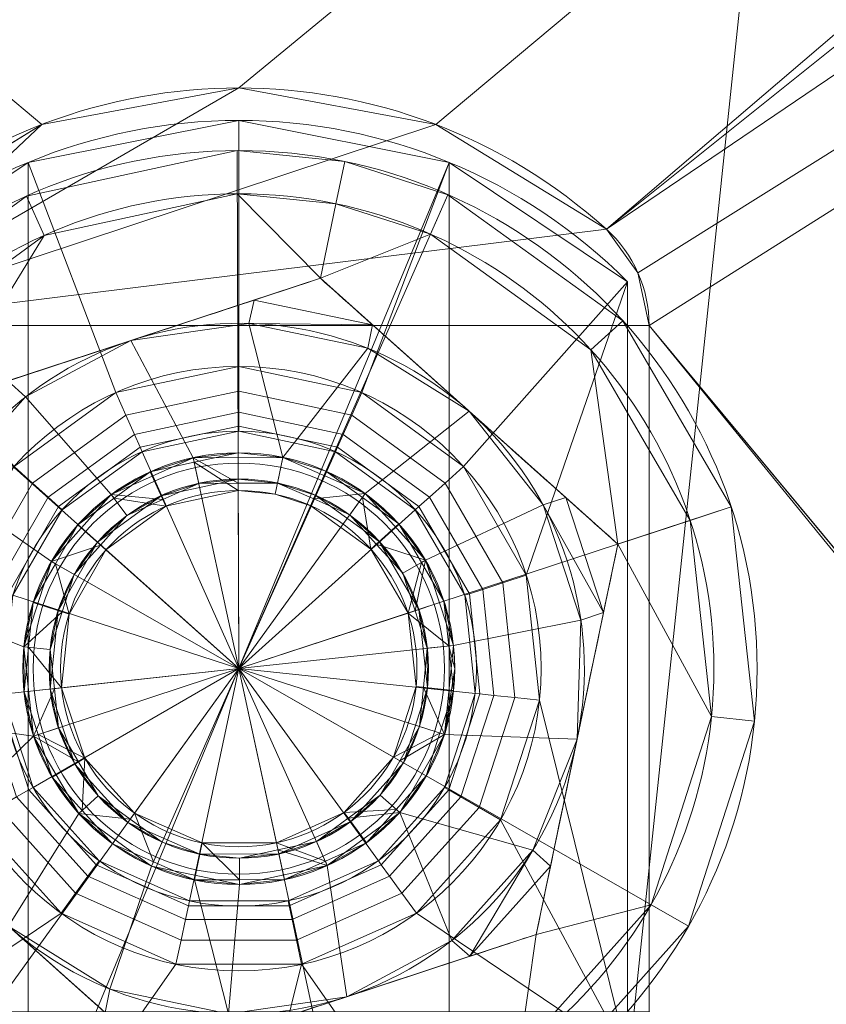
# Model space of a CAD drawing. Units: millimetres. Extents: x -855 to 855, y -395 to 395.
# Drawn here: x -5 to 14, y 87 to 110 of the extents above; entities that cross this region are included whole.
import ezdxf
from ezdxf.lldxf.tags import DXFTag

# ---------------------------------------------------------------- set-up
doc = ezdxf.new("R2010")
doc.units = ezdxf.units.MM
doc.layers.add('1', color=7, linetype='Continuous', true_color=0xffffff)
tags = doc.linetypes.add('DASHED', pattern=[25.72, 12.86, -12.86]).pattern_tags.tags
tags[6:7] = [DXFTag(74, 4), DXFTag(75, 0), DXFTag(340, '0'), DXFTag(46, 0.0), DXFTag(50, 0.0), DXFTag(44, 0.0), DXFTag(45, 0.0)]
tags[4:5] = [DXFTag(74, 4), DXFTag(75, 0), DXFTag(340, '0'), DXFTag(46, 0.0), DXFTag(50, 0.0), DXFTag(44, 0.0), DXFTag(45, 0.0)]

# ---------------------------------------------------------------- blocks, each defined once
blk = doc.blocks.new('UG_SURFACE_001')
at = {"layer": '1', "color": 1, "linetype": 'Continuous', "lineweight": 18}
for points in [[(345, -393, 837), (-345, -393, 837), (-345, 393, 837), (393, 345, 837)], [(-8.51, 105.177, 845), (-4.559, 107.603, 845), (-345, 393, 845)], [(-4.559, 107.603, 845), (0, 108.45, 845), (345, 393, 845), (-345, 393, 845)], [(0, 108.45, 845), (4.559, 107.603, 845), (345, 393, 845)], [(4.559, 107.603, 845), (8.51, 105.177, 845), (345, 393, 845)], [(363.369, 389.346, 845), (345, 393, 845), (8.51, 105.177, 845)], [(8.51, 105.177, 845), (389.346, 363.369, 845), (378.941, 378.941, 845), (363.369, 389.346, 845)], [(8.51, 105.177, 845), (9.241, 104.168, 845), (393, 345, 845), (389.346, 363.369, 845)], [(9.241, 104.168, 845), (9.5, 102.95, 845), (393, 345, 845)], [(393, 345, 845), (9.5, 102.95, 845), (87.05, 9.5, 845), (102.95, 9.5, 845)], [(-9.5, 102.95, 843.2), (0, 108.45, 843.2), (-4.559, 107.603, 843.2)], [(4.559, 107.603, 843.2), (0, 108.45, 843.2), (-9.5, 102.95, 843.2)], [(-4.559, 107.603, 845), (-4.559, 107.603, 843.2), (0, 108.45, 843.2), (0, 108.45, 845)], [(0, 108.45, 845), (0, 108.45, 843.2), (4.559, 107.603, 843.2), (4.559, 107.603, 845)], [(8.51, 105.177, 843.2), (4.559, 107.603, 843.2), (-9.5, 102.95, 843.2)], [(-4.559, 107.603, 843.2), (-8.51, 105.177, 843.2), (-9.241, 104.168, 843.2), (-9.5, 102.95, 843.2)], [(-8.51, 105.177, 845), (-8.51, 105.177, 843.2), (-4.559, 107.603, 843.2), (-4.559, 107.603, 845)], [(4.559, 107.603, 845), (4.559, 107.603, 843.2), (8.51, 105.177, 843.2), (8.51, 105.177, 845)], [(-9.5, 102.95, 843.2), (9.5, 102.95, 843.2), (9.241, 104.168, 843.2), (8.51, 105.177, 843.2)], [(8.51, 105.177, 845), (8.51, 105.177, 843.2), (9.241, 104.168, 843.2), (9.241, 104.168, 845)], [(9.241, 104.168, 845), (9.241, 104.168, 843.2), (9.5, 102.95, 843.2), (9.5, 102.95, 845)], [(9.5, 87.05, 843.2), (9.5, 102.95, 843.2), (-9.5, 102.95, 843.2), (-9.5, 87.05, 843.2)], [(9.5, 102.95, 845), (85.832, 9.241, 845), (87.05, 9.5, 845)], [(85.832, 9.241, 845), (9.5, 102.95, 845), (9.5, 87.05, 845)], [(9.5, 102.95, 845), (9.5, 102.95, 843.2), (9.5, 87.05, 843.2), (9.5, 87.05, 845)]]:
    blk.add_3dface(points, dxfattribs=at)
blk = doc.blocks.new('UG_SURFACE_002')
at = {"layer": '1', "color": 151, "linetype": 'Continuous', "lineweight": 18}
for points in [[(-1.056, 99.887, 131), (-1.033, 99.78, 141.525), (-0.017, 100, 141.525)], [(-0.017, 100, 141.525), (1.023, 99.894, 131), (-1.056, 99.887, 131)], [(-0.014, 99.125, 142.4), (-0.017, 100, 141.525), (-1.033, 99.78, 141.525)], [(1.023, 99.894, 141.525), (-0.017, 100, 141.525), (-0.014, 99.125, 142.4), (0.844, 99.038, 142.4)], [(-0.017, 100, 141.525), (1.023, 99.894, 141.525), (1.023, 99.894, 131)], [(-4.339, 97.485, 131), (-2.953, 99.035, 131), (-1.056, 99.887, 131), (0, 95, 131)], [(-2.049, 99.561, 141.525), (-1.056, 99.887, 131), (-2.953, 99.035, 131)], [(-2.049, 99.561, 141.525), (-1.033, 99.78, 141.525), (-1.056, 99.887, 131)], [(-1.033, 99.78, 141.525), (-2.049, 99.561, 141.525), (-1.691, 98.763, 142.4), (-0.014, 99.125, 142.4)], [(-1.056, 99.887, 131), (1.023, 99.894, 131), (2.925, 99.055, 131), (0, 95, 131)], [(0.844, 99.038, 142.4), (1.665, 98.774, 142.4), (2.018, 99.575, 141.525), (1.023, 99.894, 141.525)], [(1.023, 99.894, 131), (1.023, 99.894, 141.525), (2.018, 99.575, 141.525)], [(2.018, 99.575, 141.525), (2.925, 99.055, 131), (1.023, 99.894, 131)], [(-2.953, 99.035, 131), (-2.888, 98.947, 141.525), (-2.049, 99.561, 141.525)], [(-1.691, 98.763, 142.4), (-2.049, 99.561, 141.525), (-2.888, 98.947, 141.525)], [(2.861, 98.966, 141.525), (2.018, 99.575, 141.525), (1.665, 98.774, 142.4), (3.056, 97.771, 142.4)], [(2.018, 99.575, 141.525), (2.861, 98.966, 141.525), (2.925, 99.055, 131)], [(-3.727, 98.333, 141.525), (-2.953, 99.035, 131), (-4.339, 97.485, 131)], [(-3.727, 98.333, 141.525), (-2.888, 98.947, 141.525), (-2.953, 99.035, 131)], [(0, 95, 142.4), (-0.014, 99.125, 142.4), (-1.691, 98.763, 142.4), (-3.075, 97.75, 142.4)], [(1.665, 98.774, 142.4), (0.844, 99.038, 142.4), (-0.014, 99.125, 142.4), (0, 95, 142.4)], [(2.925, 99.055, 131), (4.322, 97.515, 131), (4.971, 95.54, 131), (0, 95, 131)], [(2.925, 99.055, 131), (2.861, 98.966, 141.525), (3.704, 98.358, 141.525)], [(3.704, 98.358, 141.525), (4.322, 97.515, 131), (2.925, 99.055, 131)], [(-2.888, 98.947, 141.525), (-3.727, 98.333, 141.525), (-3.075, 97.75, 142.4), (-1.691, 98.763, 142.4)], [(3.919, 96.288, 142.4), (3.056, 97.771, 142.4), (1.665, 98.774, 142.4), (0, 95, 142.4)], [(3.056, 97.771, 142.4), (3.704, 98.358, 141.525), (2.861, 98.966, 141.525)], [(-4.339, 97.485, 131), (-4.244, 97.431, 141.525), (-3.727, 98.333, 141.525)], [(-3.927, 96.261, 142.4), (-3.075, 97.75, 142.4), (-3.727, 98.333, 141.525), (-4.244, 97.431, 141.525)], [(4.227, 97.46, 141.525), (3.704, 98.358, 141.525), (3.056, 97.771, 142.4), (3.919, 96.288, 142.4)], [(3.704, 98.358, 141.525), (4.227, 97.46, 141.525), (4.322, 97.515, 131)], [(-3.075, 97.75, 142.4), (-3.927, 96.261, 142.4), (-4.101, 94.555, 142.4), (0, 95, 142.4)], [(-4.761, 96.529, 141.525), (-4.339, 97.485, 131), (-4.974, 95.506, 131)], [(-4.75, 93.439, 131), (-4.974, 95.506, 131), (-4.339, 97.485, 131), (0, 95, 131)], [(-4.761, 96.529, 141.525), (-4.244, 97.431, 141.525), (-4.339, 97.485, 131)], [(-4.244, 97.431, 141.525), (-4.761, 96.529, 141.525), (-3.927, 96.261, 142.4)], [(3.919, 96.288, 142.4), (4.75, 96.561, 141.525), (4.227, 97.46, 141.525)], [(4.322, 97.515, 131), (4.227, 97.46, 141.525), (4.75, 96.561, 141.525)], [(4.75, 96.561, 141.525), (4.971, 95.54, 131), (4.322, 97.515, 131)], [(-4.974, 95.506, 131), (-4.866, 95.495, 141.525), (-4.761, 96.529, 141.525)], [(-4.101, 94.555, 142.4), (-3.927, 96.261, 142.4), (-4.761, 96.529, 141.525), (-4.866, 95.495, 141.525)], [(4.862, 95.528, 141.525), (4.75, 96.561, 141.525), (3.919, 96.288, 142.4)], [(4.75, 96.561, 141.525), (4.862, 95.528, 141.525), (4.971, 95.54, 131)], [(3.579, 92.95, 142.4), (4.104, 94.583, 142.4), (3.919, 96.288, 142.4), (0, 95, 142.4)], [(3.919, 96.288, 142.4), (4.104, 94.583, 142.4), (4.974, 94.494, 141.525), (4.862, 95.528, 141.525)], [(-4.974, 95.506, 131), (-4.75, 93.439, 131), (-4.971, 94.46, 141.525)], [(-4.971, 94.46, 141.525), (-4.866, 95.495, 141.525), (-4.974, 95.506, 131)], [(-4.866, 95.495, 141.525), (-4.971, 94.46, 141.525), (-4.101, 94.555, 142.4)], [(4.971, 95.54, 131), (5, 95, 131), (4.761, 93.471, 131), (0, 95, 131)], [(5, 95, 131), (4.971, 95.54, 131), (4.862, 95.528, 141.525)], [(4.862, 95.528, 141.525), (4.974, 94.494, 141.525), (5, 95, 131)], [(-2.018, 90.425, 131), (-3.704, 91.642, 131), (-4.75, 93.439, 131), (0, 95, 131)], [(-4.101, 94.555, 142.4), (-3.565, 92.925, 142.4), (-2.413, 91.655, 142.4), (0, 95, 142.4)], [(-2.413, 91.655, 142.4), (-0.844, 90.962, 142.4), (0.871, 90.968, 142.4), (0, 95, 142.4)], [(2.049, 90.439, 131), (0.017, 90, 131), (-2.018, 90.425, 131), (0, 95, 131)], [(0.871, 90.968, 142.4), (2.436, 91.671, 142.4), (3.579, 92.95, 142.4), (0, 95, 142.4)], [(0, 95, 131), (4.761, 93.471, 131), (3.727, 91.667, 131), (2.049, 90.439, 131)], [(4.761, 93.471, 131), (5, 95, 131), (4.974, 94.494, 141.525)], [(-3.565, 92.925, 142.4), (-4.101, 94.555, 142.4), (-4.971, 94.46, 141.525), (-4.646, 93.473, 141.525)], [(-4.75, 93.439, 131), (-4.646, 93.473, 141.525), (-4.971, 94.46, 141.525)], [(4.657, 93.505, 141.525), (4.974, 94.494, 141.525), (4.104, 94.583, 142.4), (3.579, 92.95, 142.4)], [(4.974, 94.494, 141.525), (4.657, 93.505, 141.525), (4.761, 93.471, 131)], [(-4.322, 92.485, 141.525), (-4.646, 93.473, 141.525), (-4.75, 93.439, 131)], [(-4.75, 93.439, 131), (-3.704, 91.642, 131), (-4.322, 92.485, 141.525)], [(-4.646, 93.473, 141.525), (-4.322, 92.485, 141.525), (-3.565, 92.925, 142.4)], [(3.579, 92.95, 142.4), (4.339, 92.515, 141.525), (4.657, 93.505, 141.525)], [(3.727, 91.667, 131), (4.761, 93.471, 131), (4.339, 92.515, 141.525)], [(4.761, 93.471, 131), (4.657, 93.505, 141.525), (4.339, 92.515, 141.525)], [(-3.565, 92.925, 142.4), (-4.322, 92.485, 141.525), (-3.623, 91.715, 141.525)], [(-3.623, 91.715, 141.525), (-2.925, 90.945, 141.525), (-2.413, 91.655, 142.4), (-3.565, 92.925, 142.4)], [(3.646, 91.74, 141.525), (4.339, 92.515, 141.525), (3.579, 92.95, 142.4), (2.436, 91.671, 142.4)], [(-3.704, 91.642, 131), (-3.623, 91.715, 141.525), (-4.322, 92.485, 141.525)], [(4.339, 92.515, 141.525), (3.646, 91.74, 141.525), (3.727, 91.667, 131)], [(-2.925, 90.945, 141.525), (-3.623, 91.715, 141.525), (-3.704, 91.642, 131)], [(2.436, 91.671, 142.4), (2.953, 90.965, 141.525), (3.646, 91.74, 141.525)], [(3.727, 91.667, 131), (3.646, 91.74, 141.525), (2.953, 90.965, 141.525)], [(-3.704, 91.642, 131), (-2.018, 90.425, 131), (-2.925, 90.945, 141.525)], [(-2.413, 91.655, 142.4), (-2.925, 90.945, 141.525), (-1.974, 90.525, 141.525)], [(-1.974, 90.525, 141.525), (-1.023, 90.106, 141.525), (-0.844, 90.962, 142.4), (-2.413, 91.655, 142.4)], [(2.005, 90.539, 141.525), (2.953, 90.965, 141.525), (2.436, 91.671, 142.4), (0.871, 90.968, 142.4)], [(2.049, 90.439, 131), (3.727, 91.667, 131), (2.953, 90.965, 141.525)], [(-2.018, 90.425, 131), (-1.974, 90.525, 141.525), (-2.925, 90.945, 141.525)], [(-0.844, 90.962, 142.4), (-1.023, 90.106, 141.525), (0.017, 90.109, 141.525)], [(0.017, 90.109, 141.525), (1.056, 90.113, 141.525), (0.871, 90.968, 142.4), (-0.844, 90.962, 142.4)], [(0.871, 90.968, 142.4), (1.056, 90.113, 141.525), (2.005, 90.539, 141.525)], [(2.953, 90.965, 141.525), (2.005, 90.539, 141.525), (2.049, 90.439, 131)], [(-1.023, 90.106, 141.525), (-1.974, 90.525, 141.525), (-2.018, 90.425, 131)], [(-2.018, 90.425, 131), (0.017, 90, 131), (-1.023, 90.106, 141.525)], [(0.017, 90, 131), (2.049, 90.439, 131), (1.056, 90.113, 141.525)], [(2.049, 90.439, 131), (2.005, 90.539, 141.525), (1.056, 90.113, 141.525)], [(0.017, 90, 131), (0.017, 90.109, 141.525), (-1.023, 90.106, 141.525)], [(1.056, 90.113, 141.525), (0.017, 90.109, 141.525), (0.017, 90, 131)]]:
    blk.add_3dface(points, dxfattribs=at)
blk = doc.blocks.new('UG_SURFACE_003')
at = {"layer": '1', "color": 151, "linetype": 'Continuous', "lineweight": 18}
for points in [[(-8.945, 102.999, 131), (-4.918, 105.946, 131), (-0.041, 107, 131), (0, 95, 131)], [(-4.918, 105.946, 131), (-4.918, 105.946, 134), (-0.041, 107, 134), (-0.041, 107, 131)], [(-0.041, 107, 134), (-4.918, 105.946, 134), (-4.508, 105.034, 135), (-0.038, 106, 135)], [(-0.041, 107, 131), (2.455, 106.746, 131), (4.843, 105.979, 131), (0, 95, 131)], [(2.455, 106.746, 131), (-0.041, 107, 131), (-0.041, 107, 134), (2.455, 106.746, 134)], [(2.455, 106.746, 134), (-0.041, 107, 134), (-0.038, 106, 135), (2.25, 105.767, 135)], [(2.25, 105.767, 135), (4.44, 105.064, 135), (4.843, 105.979, 134), (2.455, 106.746, 134)], [(2.455, 106.746, 134), (4.843, 105.979, 134), (4.843, 105.979, 131), (2.455, 106.746, 131)], [(-8.945, 102.999, 131), (-8.945, 102.999, 134), (-4.918, 105.946, 134), (-4.918, 105.946, 131)], [(-4.918, 105.946, 134), (-8.945, 102.999, 134), (-8.2, 102.332, 135), (-4.508, 105.034, 135)], [(-6.886, 101.158, 135), (1.89, 104.042, 135), (-0.038, 106, 135), (-4.508, 105.034, 135)], [(1.89, 104.042, 135), (2.25, 105.767, 135), (-0.038, 106, 135)], [(0, 95, 131), (4.843, 105.979, 131), (8.89, 103.06, 131), (11.4, 98.747, 131)], [(8.89, 103.06, 134), (4.843, 105.979, 134), (4.44, 105.064, 135), (8.149, 102.388, 135)], [(4.843, 105.979, 131), (4.843, 105.979, 134), (8.89, 103.06, 134), (8.89, 103.06, 131)], [(4.44, 105.064, 135), (2.25, 105.767, 135), (1.89, 104.042, 135)], [(-4.508, 105.034, 135), (-8.2, 102.332, 135), (-6.886, 101.158, 135)], [(8.149, 102.388, 135), (4.44, 105.064, 135), (1.89, 104.042, 135), (8.776, 97.885, 135)], [(1.89, 104.042, 135), (-6.886, 101.158, 135), (-5.349, 101.663, 140.936), (-2.498, 102.6, 141.4)], [(-2.498, 102.6, 141.4), (0.353, 103.537, 140.936), (1.89, 104.042, 135)], [(0.353, 103.537, 140.936), (1.89, 104.042, 140.685), (1.89, 104.042, 135)], [(3.096, 102.964, 140.936), (1.89, 104.042, 140.685), (0.353, 103.537, 140.936)], [(8.776, 97.885, 135), (1.89, 104.042, 135), (3.096, 102.964, 140.936), (5.333, 100.963, 141.4)], [(1.89, 104.042, 135), (1.89, 104.042, 140.685), (3.096, 102.964, 140.936)], [(-2.498, 102.6, 141.4), (0.235, 102.997, 141.4), (0.353, 103.537, 140.936)], [(0.353, 103.537, 140.936), (0.235, 102.997, 141.4), (3.096, 102.964, 140.936)], [(-11.93, 93.705, 131), (-11.425, 98.669, 131), (-8.945, 102.999, 131), (0, 95, 131)], [(0.235, 102.997, 141.4), (-2.498, 102.6, 141.4), (-1.056, 99.887, 141.4), (1.023, 99.894, 141.4)], [(0.235, 102.997, 141.4), (2.987, 102.421, 141.4), (3.096, 102.964, 140.936)], [(1.023, 99.894, 141.4), (2.987, 102.421, 141.4), (0.235, 102.997, 141.4)], [(3.096, 102.964, 140.936), (2.987, 102.421, 141.4), (5.333, 100.963, 141.4)], [(11.4, 98.747, 134), (8.89, 103.06, 134), (8.149, 102.388, 135), (10.45, 98.435, 135)], [(8.89, 103.06, 131), (8.89, 103.06, 134), (11.4, 98.747, 134), (11.4, 98.747, 131)], [(-5.349, 101.663, 140.936), (-4.934, 101.298, 141.4), (-2.498, 102.6, 141.4)], [(-2.498, 102.6, 141.4), (-4.934, 101.298, 141.4), (-2.953, 99.035, 141.4), (-1.056, 99.887, 141.4)], [(1.023, 99.894, 141.4), (2.925, 99.055, 141.4), (5.333, 100.963, 141.4), (2.987, 102.421, 141.4)], [(8.776, 97.885, 135), (10.45, 98.435, 135), (8.149, 102.388, 135)], [(-6.808, 99.202, 141.4), (-4.934, 101.298, 141.4), (-5.349, 101.663, 140.936)], [(-4.339, 97.485, 141.4), (-2.953, 99.035, 141.4), (-4.934, 101.298, 141.4), (-6.808, 99.202, 141.4)], [(7.043, 98.795, 141.4), (5.333, 100.963, 141.4), (2.925, 99.055, 141.4), (4.322, 97.515, 141.4)], [(5.333, 100.963, 141.4), (7.57, 98.963, 140.936), (8.776, 97.885, 135)], [(5.333, 100.963, 141.4), (7.043, 98.795, 141.4), (7.57, 98.963, 140.936)], [(-1.76, 98.918, 140.791), (-0.928, 99.292, 140.791), (-1.056, 99.887, 141.4), (-2.953, 99.035, 141.4)], [(-0.015, 99.295, 140.791), (0.898, 99.298, 140.791), (1.023, 99.894, 141.4), (-1.056, 99.887, 141.4)], [(-1.056, 99.887, 141.4), (-0.928, 99.292, 140.791), (-0.015, 99.295, 140.791)], [(2.925, 99.055, 141.4), (1.023, 99.894, 141.4), (0.898, 99.298, 140.791), (1.734, 98.93, 140.791)], [(0, 95, 135), (-0.015, 99.391, 135), (-1.8, 99.005, 135), (-3.273, 97.927, 135)], [(-1.8, 99.005, 135), (-0.015, 99.391, 135), (-0.928, 99.292, 140.791)], [(-0.928, 99.292, 140.791), (-1.76, 98.918, 140.791), (-1.8, 99.005, 135)], [(-0.015, 99.391, 135), (-0.015, 99.295, 140.791), (-0.928, 99.292, 140.791)], [(-0.015, 99.391, 135), (0.898, 99.298, 135), (0.898, 99.298, 140.791)], [(0.898, 99.298, 140.791), (-0.015, 99.295, 140.791), (-0.015, 99.391, 135)], [(1.772, 99.018, 135), (0.898, 99.298, 135), (-0.015, 99.391, 135), (0, 95, 135)], [(1.772, 99.018, 135), (1.734, 98.93, 140.791), (0.898, 99.298, 140.791)], [(0.898, 99.298, 140.791), (0.898, 99.298, 135), (1.772, 99.018, 135)], [(-6.808, 99.202, 141.4), (-7.831, 96.637, 141.4), (-4.974, 95.506, 141.4), (-4.339, 97.485, 141.4)], [(-3.202, 97.863, 140.791), (-2.593, 98.544, 140.791), (-2.953, 99.035, 141.4), (-4.339, 97.485, 141.4)], [(-3.273, 97.927, 135), (-1.8, 99.005, 135), (-2.593, 98.544, 140.791)], [(-2.953, 99.035, 141.4), (-2.593, 98.544, 140.791), (-1.76, 98.918, 140.791)], [(-1.8, 99.005, 135), (-1.76, 98.918, 140.791), (-2.593, 98.544, 140.791)], [(4.172, 96.371, 135), (3.253, 97.949, 135), (1.772, 99.018, 135), (0, 95, 135)], [(1.734, 98.93, 140.791), (2.569, 98.561, 140.791), (2.925, 99.055, 141.4)], [(2.569, 98.561, 140.791), (1.734, 98.93, 140.791), (1.772, 99.018, 135)], [(1.772, 99.018, 135), (3.253, 97.949, 135), (2.569, 98.561, 140.791)], [(4.322, 97.515, 141.4), (2.925, 99.055, 141.4), (2.569, 98.561, 140.791), (3.182, 97.885, 140.791)], [(4.322, 97.515, 141.4), (4.971, 95.54, 141.4), (7.921, 96.124, 141.4), (7.043, 98.795, 141.4)], [(7.57, 98.963, 140.936), (7.043, 98.795, 141.4), (8.445, 96.301, 140.936)], [(7.043, 98.795, 141.4), (7.921, 96.124, 141.4), (8.445, 96.301, 140.936)], [(7.57, 98.963, 140.936), (8.776, 97.885, 140.685), (8.776, 97.885, 135)], [(8.445, 96.301, 140.936), (8.776, 97.885, 140.685), (7.57, 98.963, 140.936)], [(-2.593, 98.544, 140.791), (-3.202, 97.863, 140.791), (-3.273, 97.927, 135)], [(11.4, 98.747, 131), (11.938, 93.786, 131), (10.413, 89.036, 131), (0, 95, 131)], [(3.253, 97.949, 135), (3.182, 97.885, 140.791), (2.569, 98.561, 140.791)], [(11.938, 93.786, 134), (11.4, 98.747, 134), (10.45, 98.435, 135), (10.944, 93.888, 135)], [(11.4, 98.747, 131), (11.4, 98.747, 134), (11.938, 93.786, 134), (11.938, 93.786, 131)], [(10.944, 93.888, 135), (10.45, 98.435, 135), (8.776, 97.885, 135)], [(-3.273, 97.927, 135), (-4.181, 96.343, 135), (-4.365, 94.526, 135), (0, 95, 135)], [(-4.339, 97.485, 141.4), (-3.81, 97.183, 140.791), (-3.202, 97.863, 140.791)], [(-4.181, 96.343, 135), (-3.273, 97.927, 135), (-3.81, 97.183, 140.791)], [(-3.273, 97.927, 135), (-3.202, 97.863, 140.791), (-3.81, 97.183, 140.791)], [(3.795, 97.209, 140.791), (3.182, 97.885, 140.791), (3.253, 97.949, 135)], [(3.182, 97.885, 140.791), (3.795, 97.209, 140.791), (4.322, 97.515, 141.4)], [(3.253, 97.949, 135), (4.172, 96.371, 135), (3.795, 97.209, 140.791)], [(8.776, 97.885, 135), (6.886, 88.842, 135), (9.545, 89.533, 135), (10.944, 93.888, 135)], [(6.886, 88.842, 135), (8.776, 97.885, 135), (8.445, 96.301, 140.936), (7.831, 93.363, 141.4)], [(8.776, 97.885, 135), (8.776, 97.885, 140.685), (8.445, 96.301, 140.936)], [(-4.089, 96.313, 140.791), (-3.81, 97.183, 140.791), (-4.339, 97.485, 141.4), (-4.974, 95.506, 141.4)], [(4.322, 97.515, 141.4), (3.795, 97.209, 140.791), (4.08, 96.341, 140.791)], [(4.08, 96.341, 140.791), (4.365, 95.474, 140.791), (4.971, 95.54, 141.4), (4.322, 97.515, 141.4)], [(-3.81, 97.183, 140.791), (-4.089, 96.313, 140.791), (-4.181, 96.343, 135)], [(4.172, 96.371, 135), (4.08, 96.341, 140.791), (3.795, 97.209, 140.791)], [(-4.75, 93.439, 141.4), (-4.974, 95.506, 141.4), (-7.831, 96.637, 141.4), (-7.921, 93.876, 141.4)], [(-4.974, 95.506, 141.4), (-4.369, 95.444, 140.791), (-4.089, 96.313, 140.791)], [(-4.365, 94.526, 135), (-4.181, 96.343, 135), (-4.369, 95.444, 140.791)], [(-4.181, 96.343, 135), (-4.089, 96.313, 140.791), (-4.369, 95.444, 140.791)], [(3.81, 92.817, 135), (4.369, 94.556, 135), (4.172, 96.371, 135), (0, 95, 135)], [(4.365, 95.474, 140.791), (4.08, 96.341, 140.791), (4.172, 96.371, 135)], [(4.172, 96.371, 135), (4.369, 94.556, 135), (4.365, 95.474, 140.791)], [(8.445, 96.301, 140.936), (7.921, 96.124, 141.4), (7.831, 93.363, 141.4)], [(7.831, 93.363, 141.4), (7.921, 96.124, 141.4), (4.971, 95.54, 141.4), (4.761, 93.471, 141.4)], [(-4.27, 94.536, 140.791), (-4.369, 95.444, 140.791), (-4.974, 95.506, 141.4), (-4.75, 93.439, 141.4)], [(-4.369, 95.444, 140.791), (-4.27, 94.536, 140.791), (-4.365, 94.526, 135)], [(4.761, 93.471, 141.4), (4.971, 95.54, 141.4), (4.365, 95.474, 140.791), (4.273, 94.566, 140.791)], [(4.369, 94.556, 135), (4.273, 94.566, 140.791), (4.365, 95.474, 140.791)], [(-7.02, 85.268, 131), (-10.372, 88.964, 131), (-11.93, 93.705, 131), (0, 95, 131)], [(2.535, 83.271, 131), (-2.455, 83.254, 131), (-7.02, 85.268, 131), (0, 95, 131)], [(-4.365, 94.526, 135), (-3.795, 92.791, 135), (-2.569, 91.439, 135), (0, 95, 135)], [(-2.569, 91.439, 135), (-0.898, 90.702, 135), (0.928, 90.708, 135), (0, 95, 135)], [(10.413, 89.036, 131), (7.087, 85.316, 131), (2.535, 83.271, 131), (0, 95, 131)], [(0.928, 90.708, 135), (2.593, 91.456, 135), (3.81, 92.817, 135), (0, 95, 135)], [(-4.75, 93.439, 141.4), (-4.172, 93.629, 140.791), (-4.27, 94.536, 140.791)], [(-4.365, 94.526, 135), (-4.27, 94.536, 140.791), (-4.172, 93.629, 140.791)], [(-4.172, 93.629, 140.791), (-3.795, 92.791, 135), (-4.365, 94.526, 135)], [(4.181, 93.657, 140.791), (4.369, 94.556, 135), (3.81, 92.817, 135)], [(4.273, 94.566, 140.791), (4.181, 93.657, 140.791), (4.761, 93.471, 141.4)], [(4.181, 93.657, 140.791), (4.273, 94.566, 140.791), (4.369, 94.556, 135)], [(-7.921, 93.876, 141.4), (-7.043, 91.205, 141.4), (-4.75, 93.439, 141.4)], [(10.413, 89.036, 134), (11.938, 93.786, 134), (10.944, 93.888, 135), (9.545, 89.533, 135)], [(11.938, 93.786, 131), (11.938, 93.786, 134), (10.413, 89.036, 134), (10.413, 89.036, 131)], [(-3.712, 92.84, 140.791), (-4.172, 93.629, 140.791), (-4.75, 93.439, 141.4)], [(-4.172, 93.629, 140.791), (-3.712, 92.84, 140.791), (-3.795, 92.791, 135)], [(4.761, 93.471, 141.4), (4.181, 93.657, 140.791), (3.727, 92.865, 140.791)], [(3.81, 92.817, 135), (3.727, 92.865, 140.791), (4.181, 93.657, 140.791)], [(-3.704, 91.642, 141.4), (-4.75, 93.439, 141.4), (-7.043, 91.205, 141.4), (-5.333, 89.037, 141.4)], [(-4.75, 93.439, 141.4), (-3.704, 91.642, 141.4), (-3.253, 92.051, 140.791), (-3.712, 92.84, 140.791)], [(3.727, 92.865, 140.791), (3.273, 92.073, 140.791), (3.727, 91.667, 141.4), (4.761, 93.471, 141.4)], [(4.761, 93.471, 141.4), (3.727, 91.667, 141.4), (6.808, 90.798, 141.4), (7.831, 93.363, 141.4)], [(7.831, 93.363, 141.4), (6.808, 90.798, 141.4), (7.217, 90.426, 140.936)], [(7.831, 93.363, 141.4), (7.217, 90.426, 140.936), (6.886, 88.842, 135)], [(-3.795, 92.791, 135), (-3.712, 92.84, 140.791), (-3.253, 92.051, 140.791)], [(3.273, 92.073, 140.791), (3.727, 92.865, 140.791), (3.81, 92.817, 135)], [(-3.253, 92.051, 140.791), (-2.569, 91.439, 135), (-3.795, 92.791, 135)], [(3.273, 92.073, 140.791), (3.81, 92.817, 135), (2.593, 91.456, 135)], [(-1.89, 85.958, 135), (-8.776, 92.115, 135), (-9.507, 89.467, 135), (-6.435, 86.079, 135)], [(-8.776, 92.115, 135), (-1.89, 85.958, 135), (-3.096, 87.036, 140.936), (-5.333, 89.037, 141.4)], [(-2.513, 91.517, 140.791), (-3.253, 92.051, 140.791), (-3.704, 91.642, 141.4)], [(-3.253, 92.051, 140.791), (-2.513, 91.517, 140.791), (-2.569, 91.439, 135)], [(3.727, 91.667, 141.4), (3.273, 92.073, 140.791), (2.536, 91.534, 140.791)], [(2.593, 91.456, 135), (2.536, 91.534, 140.791), (3.273, 92.073, 140.791)], [(-2.018, 90.425, 141.4), (-3.704, 91.642, 141.4), (-5.333, 89.037, 141.4), (-2.987, 87.579, 141.4)], [(-3.704, 91.642, 141.4), (-2.018, 90.425, 141.4), (-1.772, 90.982, 140.791), (-2.513, 91.517, 140.791)], [(-2.569, 91.439, 135), (-2.513, 91.517, 140.791), (-1.772, 90.982, 140.791)], [(1.8, 90.995, 140.791), (2.593, 91.456, 135), (0.928, 90.708, 135)], [(2.536, 91.534, 140.791), (1.8, 90.995, 140.791), (2.049, 90.439, 141.4), (3.727, 91.667, 141.4)], [(1.8, 90.995, 140.791), (2.536, 91.534, 140.791), (2.593, 91.456, 135)], [(3.727, 91.667, 141.4), (2.049, 90.439, 141.4), (2.498, 87.4, 141.4), (4.934, 88.702, 141.4)], [(4.934, 88.702, 141.4), (6.808, 90.798, 141.4), (3.727, 91.667, 141.4)], [(-1.772, 90.982, 140.791), (-0.898, 90.702, 135), (-2.569, 91.439, 135)], [(-0.898, 90.702, 140.791), (-1.772, 90.982, 140.791), (-2.018, 90.425, 141.4), (-1.023, 90.106, 141.4)], [(-1.772, 90.982, 140.791), (-0.898, 90.702, 140.791), (-0.898, 90.702, 135)], [(0.907, 90.802, 140.791), (0.015, 90.609, 140.791), (0.017, 90, 141.4), (2.049, 90.439, 141.4)], [(0.015, 90.609, 140.791), (0.907, 90.802, 140.791), (0.928, 90.708, 135)], [(2.049, 90.439, 141.4), (1.8, 90.995, 140.791), (0.907, 90.802, 140.791)], [(0.928, 90.708, 135), (0.907, 90.802, 140.791), (1.8, 90.995, 140.791)], [(6.808, 90.798, 141.4), (4.934, 88.702, 141.4), (5.349, 88.337, 140.936)], [(7.217, 90.426, 140.936), (6.808, 90.798, 141.4), (5.349, 88.337, 140.936)], [(-1.023, 90.106, 141.4), (0.017, 90, 141.4), (0.015, 90.609, 140.791), (-0.898, 90.702, 140.791)], [(0.015, 90.609, 140.791), (0.928, 90.708, 135), (-0.898, 90.702, 135)], [(-0.898, 90.702, 135), (-0.898, 90.702, 140.791), (0.015, 90.609, 140.791)], [(-1.023, 90.106, 141.4), (-2.018, 90.425, 141.4), (-2.987, 87.579, 141.4), (-0.235, 87.003, 141.4)], [(-0.235, 87.003, 141.4), (2.498, 87.4, 141.4), (2.049, 90.439, 141.4), (0.017, 90, 141.4)], [(5.349, 88.337, 140.936), (6.886, 88.842, 140.685), (7.217, 90.426, 140.936)], [(7.217, 90.426, 140.936), (6.886, 88.842, 140.685), (6.886, 88.842, 135)], [(-0.235, 87.003, 141.4), (0.017, 90, 141.4), (-1.023, 90.106, 141.4)], [(7.087, 85.316, 134), (10.413, 89.036, 134), (9.545, 89.533, 135), (6.496, 86.123, 135)], [(6.886, 88.842, 135), (6.496, 86.123, 135), (9.545, 89.533, 135)], [(-3.096, 87.036, 140.936), (-2.987, 87.579, 141.4), (-5.333, 89.037, 141.4)], [(10.413, 89.036, 131), (10.413, 89.036, 134), (7.087, 85.316, 134), (7.087, 85.316, 131)], [(2.324, 84.248, 135), (6.496, 86.123, 135), (6.886, 88.842, 135), (-1.89, 85.958, 135)], [(2.498, 87.4, 141.4), (-0.353, 86.463, 140.936), (-1.89, 85.958, 135), (6.886, 88.842, 135)], [(6.886, 88.842, 135), (5.349, 88.337, 140.936), (2.498, 87.4, 141.4)], [(6.886, 88.842, 135), (6.886, 88.842, 140.685), (5.349, 88.337, 140.936)], [(5.349, 88.337, 140.936), (4.934, 88.702, 141.4), (2.498, 87.4, 141.4)], [(-0.235, 87.003, 141.4), (-2.987, 87.579, 141.4), (-3.096, 87.036, 140.936)], [(2.498, 87.4, 141.4), (-0.235, 87.003, 141.4), (-0.353, 86.463, 140.936)]]:
    blk.add_3dface(points, dxfattribs=at)
blk = doc.blocks.new('UG_SURFACE_013')
at = {"layer": '1', "color": 251, "linetype": 'Continuous', "lineweight": 18}
for points in [[(-13.066, 124.315, 837), (-62.5, 108.253, 837), (-101.127, 73.473, 837), (0, 0, 837)], [(-62.5, 108.253, 831), (-13.066, 124.315, 831), (38.627, 118.882, 831), (0, 0, 831)], [(83.641, 92.893, 837), (38.627, 118.882, 837), (-13.066, 124.315, 837), (0, 0, 837)], [(38.627, 118.882, 831), (83.641, 92.893, 831), (114.193, 50.842, 831), (0, 0, 831)], [(-122.268, 25.989, 831), (-101.127, 73.473, 831), (-62.5, 108.253, 831), (0, 0, 831)], [(0, 0, 837), (114.193, 50.842, 837), (83.641, 92.893, 837)]]:
    blk.add_3dface(points, dxfattribs=at)
blk = doc.blocks.new('UG_SURFACE_014')
at = {"layer": '1', "color": 251, "linetype": 'Continuous', "lineweight": 18}
for points in [[(-83.641, 92.893, 125), (-38.627, 118.882, 125), (13.066, 124.315, 125), (0, 0, 125)], [(62.5, 108.253, 131), (13.066, 124.315, 131), (-38.627, 118.882, 131), (0, 0, 131)], [(13.066, 124.315, 125), (62.5, 108.253, 125), (101.127, 73.473, 125), (0, 0, 125)], [(62.5, 108.253, 131), (62.5, 108.253, 125), (13.066, 124.315, 125), (13.066, 124.315, 131)], [(-38.627, 118.882, 131), (-83.641, 92.893, 131), (-114.193, 50.842, 131), (0, 0, 131)], [(122.268, 25.989, 131), (101.127, 73.473, 131), (62.5, 108.253, 131), (0, 0, 131)], [(0, 0, 125), (-114.193, 50.842, 125), (-83.641, 92.893, 125)]]:
    blk.add_3dface(points, dxfattribs=at)
blk = doc.blocks.new('UG_SURFACE_055')
at = {"layer": '1', "color": 151, "linetype": 'Continuous', "lineweight": 18}
for points in [[(0, 102, 843.2), (-2.847, 101.395, 843.2), (-4.873, 106.728, 843.2), (0, 107.7, 843.2)], [(-4.873, 106.728, 843.2), (-4.873, 106.728, 844.8), (0, 107.7, 844.8), (0, 107.7, 843.2)], [(-4.873, 83.272, 844.8), (4.873, 106.728, 844.8), (0, 107.7, 844.8), (-4.873, 106.728, 844.8)], [(0, 107.7, 843.2), (4.873, 106.728, 843.2), (2.847, 101.395, 843.2), (0, 102, 843.2)], [(0, 107.7, 843.2), (0, 107.7, 844.8), (4.873, 106.728, 844.8), (4.873, 106.728, 843.2)], [(-9, 103.96, 843.2), (-4.873, 106.728, 843.2), (-2.847, 101.395, 843.2), (-5.202, 99.684, 843.2)], [(-9, 103.96, 843.2), (-9, 103.96, 844.8), (-4.873, 106.728, 844.8), (-4.873, 106.728, 843.2)], [(-4.873, 106.728, 844.8), (-9, 103.96, 844.8), (-9, 86.04, 844.8), (-4.873, 83.272, 844.8)], [(4.873, 106.728, 844.8), (-4.873, 83.272, 844.8), (0, 82.3, 844.8), (4.873, 83.272, 844.8)], [(5.202, 99.684, 843.2), (2.847, 101.395, 843.2), (4.873, 106.728, 843.2), (9, 103.96, 843.2)], [(4.873, 106.728, 843.2), (4.873, 106.728, 844.8), (9, 103.96, 844.8), (9, 103.96, 843.2)], [(4.873, 83.272, 844.8), (9, 86.04, 844.8), (9, 103.96, 844.8), (4.873, 106.728, 844.8)], [(9, 103.96, 843.2), (6.657, 97.163, 843.2), (5.202, 99.684, 843.2)], [(9, 103.96, 843.2), (9, 86.04, 843.2), (6.962, 94.268, 843.2), (6.657, 97.163, 843.2)], [(9, 86.04, 843.2), (9, 103.96, 843.2), (9, 103.96, 844.8), (9, 86.04, 844.8)], [(0, 101.426, 843.086), (-2.614, 100.87, 843.086), (-2.847, 101.395, 843.2), (0, 102, 843.2)], [(2.614, 100.87, 843.086), (0, 101.426, 843.086), (0, 102, 843.2), (2.847, 101.395, 843.2)], [(-2.614, 100.87, 843.086), (-4.775, 99.3, 843.086), (-5.202, 99.684, 843.2), (-2.847, 101.395, 843.2)], [(0, 100.939, 842.761), (-2.416, 100.426, 842.761), (-2.614, 100.87, 843.086), (0, 101.426, 843.086)], [(2.416, 100.426, 842.761), (0, 100.939, 842.761), (0, 101.426, 843.086), (2.614, 100.87, 843.086)], [(4.775, 99.3, 843.086), (2.614, 100.87, 843.086), (2.847, 101.395, 843.2), (5.202, 99.684, 843.2)], [(-2.416, 100.426, 842.761), (-4.414, 98.974, 842.761), (-4.775, 99.3, 843.086), (-2.614, 100.87, 843.086)], [(0, 100.614, 842.274), (-2.283, 100.129, 842.274), (-2.416, 100.426, 842.761), (0, 100.939, 842.761)], [(2.283, 100.129, 842.274), (0, 100.614, 842.274), (0, 100.939, 842.761), (2.416, 100.426, 842.761)], [(4.414, 98.974, 842.761), (2.416, 100.426, 842.761), (2.614, 100.87, 843.086), (4.775, 99.3, 843.086)], [(0, 100.5, 841.7), (-2.237, 100.024, 841.7), (-2.283, 100.129, 842.274), (0, 100.614, 842.274)], [(2.237, 100.024, 841.7), (0, 100.5, 841.7), (0, 100.614, 842.274), (2.283, 100.129, 842.274)], [(-2.283, 100.129, 842.274), (-4.172, 98.757, 842.274), (-4.414, 98.974, 842.761), (-2.416, 100.426, 842.761)], [(-2.237, 100.024, 832.2), (0, 100.5, 832.2), (2.237, 100.024, 832.2), (0, 95, 832.2)], [(-2.237, 100.024, 832.2), (-2.237, 100.024, 841.7), (0, 100.5, 841.7), (0, 100.5, 832.2)], [(0, 100.5, 832.2), (0, 100.5, 841.7), (2.237, 100.024, 841.7), (2.237, 100.024, 832.2)], [(4.172, 98.757, 842.274), (2.283, 100.129, 842.274), (2.416, 100.426, 842.761), (4.414, 98.974, 842.761)], [(-2.237, 100.024, 841.7), (-4.087, 98.68, 841.7), (-4.172, 98.757, 842.274), (-2.283, 100.129, 842.274)], [(4.087, 98.68, 841.7), (2.237, 100.024, 841.7), (2.283, 100.129, 842.274), (4.172, 98.757, 842.274)], [(-5.231, 96.7, 832.2), (-4.087, 98.68, 832.2), (-2.237, 100.024, 832.2), (0, 95, 832.2)], [(-4.087, 98.68, 832.2), (-4.087, 98.68, 841.7), (-2.237, 100.024, 841.7), (-2.237, 100.024, 832.2)], [(0, 95, 832.2), (2.237, 100.024, 832.2), (4.087, 98.68, 832.2)], [(2.237, 100.024, 832.2), (2.237, 100.024, 841.7), (4.087, 98.68, 841.7), (4.087, 98.68, 832.2)], [(-4.775, 99.3, 843.086), (-6.111, 96.986, 843.086), (-6.657, 97.163, 843.2), (-5.202, 99.684, 843.2)], [(6.111, 96.986, 843.086), (4.775, 99.3, 843.086), (5.202, 99.684, 843.2), (6.657, 97.163, 843.2)], [(-4.414, 98.974, 842.761), (-5.649, 96.835, 842.761), (-6.111, 96.986, 843.086), (-4.775, 99.3, 843.086)], [(5.649, 96.835, 842.761), (4.414, 98.974, 842.761), (4.775, 99.3, 843.086), (6.111, 96.986, 843.086)], [(-4.172, 98.757, 842.274), (-5.339, 96.735, 842.274), (-5.649, 96.835, 842.761), (-4.414, 98.974, 842.761)], [(-4.087, 98.68, 841.7), (-5.231, 96.7, 841.7), (-5.339, 96.735, 842.274), (-4.172, 98.757, 842.274)], [(5.231, 96.7, 841.7), (4.087, 98.68, 841.7), (4.172, 98.757, 842.274), (5.339, 96.735, 842.274)], [(5.339, 96.735, 842.274), (4.172, 98.757, 842.274), (4.414, 98.974, 842.761), (5.649, 96.835, 842.761)], [(-5.231, 96.7, 832.2), (-5.231, 96.7, 841.7), (-4.087, 98.68, 841.7), (-4.087, 98.68, 832.2)], [(4.087, 98.68, 832.2), (5.231, 96.7, 832.2), (5.47, 94.425, 832.2), (0, 95, 832.2)], [(4.087, 98.68, 832.2), (4.087, 98.68, 841.7), (5.231, 96.7, 841.7), (5.231, 96.7, 832.2)], [(6.391, 94.328, 843.086), (6.111, 96.986, 843.086), (6.657, 97.163, 843.2), (6.962, 94.268, 843.2)], [(5.907, 94.379, 842.761), (5.649, 96.835, 842.761), (6.111, 96.986, 843.086), (6.391, 94.328, 843.086)], [(5.47, 94.425, 841.7), (5.231, 96.7, 841.7), (5.339, 96.735, 842.274), (5.583, 94.413, 842.274)], [(5.583, 94.413, 842.274), (5.339, 96.735, 842.274), (5.649, 96.835, 842.761), (5.907, 94.379, 842.761)], [(-4.763, 92.25, 832.2), (-5.47, 94.425, 832.2), (-5.231, 96.7, 832.2), (0, 95, 832.2)], [(5.231, 96.7, 832.2), (5.231, 96.7, 841.7), (5.47, 94.425, 841.7), (5.47, 94.425, 832.2)], [(-1.144, 89.62, 832.2), (-3.233, 90.55, 832.2), (-4.763, 92.25, 832.2), (0, 95, 832.2)], [(3.233, 90.55, 832.2), (1.144, 89.62, 832.2), (-1.144, 89.62, 832.2), (0, 95, 832.2)], [(5.47, 94.425, 832.2), (4.763, 92.25, 832.2), (3.233, 90.55, 832.2), (0, 95, 832.2)], [(-5.47, 94.425, 841.7), (-4.763, 92.25, 841.7), (-4.862, 92.193, 842.274), (-5.583, 94.413, 842.274)], [(-4.763, 92.25, 832.2), (-4.763, 92.25, 841.7), (-5.47, 94.425, 841.7), (-5.47, 94.425, 832.2)], [(5.47, 94.425, 832.2), (5.47, 94.425, 841.7), (4.763, 92.25, 841.7), (4.763, 92.25, 832.2)], [(4.763, 92.25, 841.7), (5.47, 94.425, 841.7), (5.583, 94.413, 842.274), (4.862, 92.193, 842.274)], [(-5.583, 94.413, 842.274), (-4.862, 92.193, 842.274), (-5.144, 92.03, 842.761), (-5.907, 94.379, 842.761)], [(4.862, 92.193, 842.274), (5.583, 94.413, 842.274), (5.907, 94.379, 842.761), (5.144, 92.03, 842.761)], [(5.144, 92.03, 842.761), (5.907, 94.379, 842.761), (6.391, 94.328, 843.086), (5.565, 91.787, 843.086)], [(5.565, 91.787, 843.086), (6.391, 94.328, 843.086), (6.962, 94.268, 843.2), (6.062, 91.5, 843.2)], [(9, 86.04, 843.2), (6.062, 91.5, 843.2), (6.962, 94.268, 843.2)], [(-4.862, 92.193, 842.274), (-3.3, 90.458, 842.274), (-3.491, 90.195, 842.761), (-5.144, 92.03, 842.761)], [(-4.763, 92.25, 841.7), (-3.233, 90.55, 841.7), (-3.3, 90.458, 842.274), (-4.862, 92.193, 842.274)], [(-3.233, 90.55, 832.2), (-3.233, 90.55, 841.7), (-4.763, 92.25, 841.7), (-4.763, 92.25, 832.2)], [(4.763, 92.25, 832.2), (4.763, 92.25, 841.7), (3.233, 90.55, 841.7), (3.233, 90.55, 832.2)], [(3.233, 90.55, 841.7), (4.763, 92.25, 841.7), (4.862, 92.193, 842.274), (3.3, 90.458, 842.274)], [(3.3, 90.458, 842.274), (4.862, 92.193, 842.274), (5.144, 92.03, 842.761), (3.491, 90.195, 842.761)], [(-5.144, 92.03, 842.761), (-3.491, 90.195, 842.761), (-3.777, 89.801, 843.086), (-5.565, 91.787, 843.086)], [(3.491, 90.195, 842.761), (5.144, 92.03, 842.761), (5.565, 91.787, 843.086), (3.777, 89.801, 843.086)], [(-5.565, 91.787, 843.086), (-3.777, 89.801, 843.086), (-4.114, 89.337, 843.2), (-6.062, 91.5, 843.2)], [(3.777, 89.801, 843.086), (5.565, 91.787, 843.086), (6.062, 91.5, 843.2), (4.114, 89.337, 843.2)], [(-9, 86.04, 843.2), (-6.062, 91.5, 843.2), (-4.114, 89.337, 843.2)], [(4.114, 89.337, 843.2), (6.062, 91.5, 843.2), (9, 86.04, 843.2)], [(-3.233, 90.55, 841.7), (-1.144, 89.62, 841.7), (-1.167, 89.509, 842.274), (-3.3, 90.458, 842.274)], [(-1.144, 89.62, 832.2), (-1.144, 89.62, 841.7), (-3.233, 90.55, 841.7), (-3.233, 90.55, 832.2)], [(3.233, 90.55, 832.2), (3.233, 90.55, 841.7), (1.144, 89.62, 841.7), (1.144, 89.62, 832.2)], [(1.144, 89.62, 841.7), (3.233, 90.55, 841.7), (3.3, 90.458, 842.274), (1.167, 89.509, 842.274)], [(-3.3, 90.458, 842.274), (-1.167, 89.509, 842.274), (-1.235, 89.19, 842.761), (-3.491, 90.195, 842.761)], [(1.167, 89.509, 842.274), (3.3, 90.458, 842.274), (3.491, 90.195, 842.761), (1.235, 89.19, 842.761)], [(-3.491, 90.195, 842.761), (-1.235, 89.19, 842.761), (-1.336, 88.714, 843.086), (-3.777, 89.801, 843.086)], [(1.235, 89.19, 842.761), (3.491, 90.195, 842.761), (3.777, 89.801, 843.086), (1.336, 88.714, 843.086)], [(-3.777, 89.801, 843.086), (-1.336, 88.714, 843.086), (-1.455, 88.153, 843.2), (-4.114, 89.337, 843.2)], [(1.336, 88.714, 843.086), (3.777, 89.801, 843.086), (4.114, 89.337, 843.2), (1.455, 88.153, 843.2)], [(-1.167, 89.509, 842.274), (1.167, 89.509, 842.274), (1.235, 89.19, 842.761), (-1.235, 89.19, 842.761)], [(-1.144, 89.62, 841.7), (1.144, 89.62, 841.7), (1.167, 89.509, 842.274), (-1.167, 89.509, 842.274)], [(1.144, 89.62, 832.2), (1.144, 89.62, 841.7), (-1.144, 89.62, 841.7), (-1.144, 89.62, 832.2)], [(-4.114, 89.337, 843.2), (-1.455, 88.153, 843.2), (-4.873, 83.272, 843.2), (-9, 86.04, 843.2)], [(-1.235, 89.19, 842.761), (1.235, 89.19, 842.761), (1.336, 88.714, 843.086), (-1.336, 88.714, 843.086)], [(9, 86.04, 843.2), (4.873, 83.272, 843.2), (1.455, 88.153, 843.2), (4.114, 89.337, 843.2)], [(-1.336, 88.714, 843.086), (1.336, 88.714, 843.086), (1.455, 88.153, 843.2), (-1.455, 88.153, 843.2)], [(0, 82.3, 843.2), (-4.873, 83.272, 843.2), (-1.455, 88.153, 843.2), (1.455, 88.153, 843.2)], [(1.455, 88.153, 843.2), (4.873, 83.272, 843.2), (0, 82.3, 843.2)]]:
    blk.add_3dface(points, dxfattribs=at)

msp = doc.modelspace()

# ---------------------------------------------------------------- linework, layer by layer
at = {"layer": '1', "color": 1, "linetype": 'Continuous', "lineweight": 18}
for p, q in [((8.51, 105.177, 843.2), (8.51, 105.177, 845)), ((9.5, 87.05, 843.2), (9.5, 102.95, 843.2)), ((9.5, 102.95, 845), (9.5, 87.05, 845)), ((9.5, 102.95, 845), (9.5, 102.95, 843.2))]:
    msp.add_line(p, q, dxfattribs=at)
at = {"layer": '1', "color": 151, "linetype": 'Continuous', "lineweight": 18}
for p, q in [((1.89, 104.042, 135), (-6.886, 101.158, 135)), ((8.776, 97.885, 135), (1.89, 104.042, 135)), ((1.89, 104.042, 140.685), (1.89, 104.042, 135)), ((9, 103.96, 844.8), (9, 103.96, 843.2)), ((9, 86.04, 844.8), (9, 103.96, 844.8)), ((9, 103.96, 843.2), (9, 86.04, 843.2)), ((6.886, 88.842, 135), (8.776, 97.885, 135)), ((6.886, 88.842, 135), (8.776, 97.885, 135)), ((8.776, 97.885, 140.685), (8.776, 97.885, 135)), ((-8.776, 92.115, 135), (-1.89, 85.958, 135)), ((-1.89, 85.958, 135), (6.886, 88.842, 135)), ((6.886, 88.842, 140.685), (6.886, 88.842, 135))]:
    msp.add_line(p, q, dxfattribs=at)
at = {"layer": '1', "color": 251, "linetype": 'Continuous', "lineweight": 18, "extrusion": (0, 0, -1)}
msp.add_circle((0, 0, -837), 125, dxfattribs=at)
at = {"layer": '1', "color": 251, "linetype": 'Continuous', "lineweight": 18}
for centre in [(0, 0, 831), (0, 0, 125)]:
    msp.add_circle(centre, 125, dxfattribs=at)
at = {"layer": '1', "color": 251, "linetype": 'Continuous', "lineweight": 18, "extrusion": (0, -4.86075e-45, -1)}
msp.add_circle((0, 0, -131), 125, dxfattribs=at)
at = {"layer": '1', "color": 151, "linetype": 'Continuous', "lineweight": 18}
for centre, radius in [((0, 95, 131), 12), ((0, 95, 135), 11), ((0, 95, 843.2), 7), ((0, 95, 131), 5), ((0, 95, 140.791), 4.391), ((0, 95, 142.4), 4.125)]:
    msp.add_circle(centre, radius, dxfattribs=at)
at = {"layer": '1', "color": 151, "linetype": 'Continuous', "lineweight": 18, "extrusion": (-1.58019e-15, 3.30235e-16, -1)}
for centre, radius in [((0, 95, -134), 12), ((0, 95, -141.525), 5), ((0, 95, -141.4), 5), ((0, 95, -135), 4.391)]:
    msp.add_circle(centre, radius, dxfattribs=at)
at = {"layer": '1', "color": 151, "linetype": 'Continuous', "lineweight": 18, "extrusion": (-1.6492e-15, 0, -1)}
for centre in [(0, 95, -841.7), (0, 95, -832.2)]:
    msp.add_circle(centre, 5.5, dxfattribs=at)
at = {"layer": '1', "color": 151, "linetype": 'DASHED', "lineweight": 18}
for centre in [(0, 95, 832.994), (0, 95, 844.006)]:
    msp.add_circle(centre, 4.762, dxfattribs=at)
at = {"layer": '1', "color": 1, "linetype": 'Continuous', "lineweight": 18, "extrusion": (0, -4.86075e-45, -1)}
for centre, radius, start, end in [((0, 95.75, -845), 12.7, 47.925, 132.075), ((-6.5, 102.95, -845), 3, 132.075, 180)]:
    msp.add_arc(centre, radius, start, end, dxfattribs=at)
at = {"layer": '1', "color": 1, "linetype": 'Continuous', "lineweight": 18}
for centre, radius, start, end in [((0, 95.75, 843.2), 12.7, 47.925, 132.075), ((6.5, 102.95, 843.2), 3, 0, 47.925)]:
    msp.add_arc(centre, radius, start, end, dxfattribs=at)
at = {"layer": '1', "color": 151, "linetype": 'Continuous', "lineweight": 18, "extrusion": (-1.6492e-15, 0, -1)}
msp.add_arc((0, 95, -844.8), 12.7, 44.8739, 135.1261, dxfattribs=at)
at = {"layer": '1', "color": 151, "linetype": 'Continuous', "lineweight": 18}
msp.add_arc((0, 95, 843.2), 12.7, 44.8739, 135.1261, dxfattribs=at)
at = {"layer": '1', "color": 151, "linetype": 'Continuous', "lineweight": 18, "extrusion": (-1.58019e-15, 3.30235e-16, -1)}
for start, end in [(71.8041, 131.8041), (11.8041, 71.8041), (131.8041, 191.8041), (191.8041, 251.8041), (251.8041, 311.8041)]:
    msp.add_arc((0, 95, -141.4), 8, start, end, dxfattribs=at)
at = {"layer": '1', "color": 151, "linetype": 'Continuous', "lineweight": 18}
for points in [[(1.89, 104.042, 140.685), (0.454, 103.57, 141.122), (-1.003, 103.091, 141.4), (-2.498, 102.6, 141.4)], [(5.333, 100.963, 141.4), (4.164, 102.009, 141.4), (3.013, 103.037, 141.121), (1.89, 104.042, 140.685)], [(-2.498, 102.6, 141.4), (-3.988, 102.11, 141.4), (-5.454, 101.628, 141.121), (-6.886, 101.158, 140.685)], [(8.776, 97.885, 140.685), (7.649, 98.892, 141.122), (6.506, 99.914, 141.4), (5.333, 100.963, 141.4)], [(7.831, 93.363, 141.4), (8.151, 94.894, 141.4), (8.47, 96.422, 141.117), (8.776, 97.885, 140.685)], [(6.886, 88.842, 140.685), (7.194, 90.314, 141.12), (7.511, 91.834, 141.4), (7.831, 93.363, 141.4)], [(-5.333, 89.037, 141.4), (-4.164, 87.991, 141.4), (-3.013, 86.963, 141.121), (-1.89, 85.958, 140.685)], [(-5.333, 89.037, 141.4), (-4.164, 87.991, 141.4), (-3.013, 86.963, 141.121), (-1.89, 85.958, 140.685)], [(2.498, 87.4, 141.4), (3.988, 87.89, 141.4), (5.454, 88.372, 141.121), (6.886, 88.842, 140.685)], [(-1.89, 85.958, 140.685), (-0.454, 86.43, 141.122), (1.003, 86.909, 141.4), (2.498, 87.4, 141.4)]]:
    msp.add_open_spline(points, degree=3, dxfattribs=at)

# ---------------------------------------------------------------- block references
at = {"layer": '1', "color": 1, "linetype": 'Continuous', "lineweight": 18}
msp.add_blockref('UG_SURFACE_001', (0, 0), dxfattribs=at)
at = {"layer": '1', "color": 251, "linetype": 'Continuous', "lineweight": 18}
for name in ['UG_SURFACE_014', 'UG_SURFACE_013']:
    msp.add_blockref(name, (0, 0), dxfattribs=at)
at = {"layer": '1', "color": 151, "linetype": 'Continuous', "lineweight": 18}
for name in ['UG_SURFACE_055', 'UG_SURFACE_003', 'UG_SURFACE_002']:
    msp.add_blockref(name, (0, 0), dxfattribs=at)

doc.saveas('drawing.dxf')
